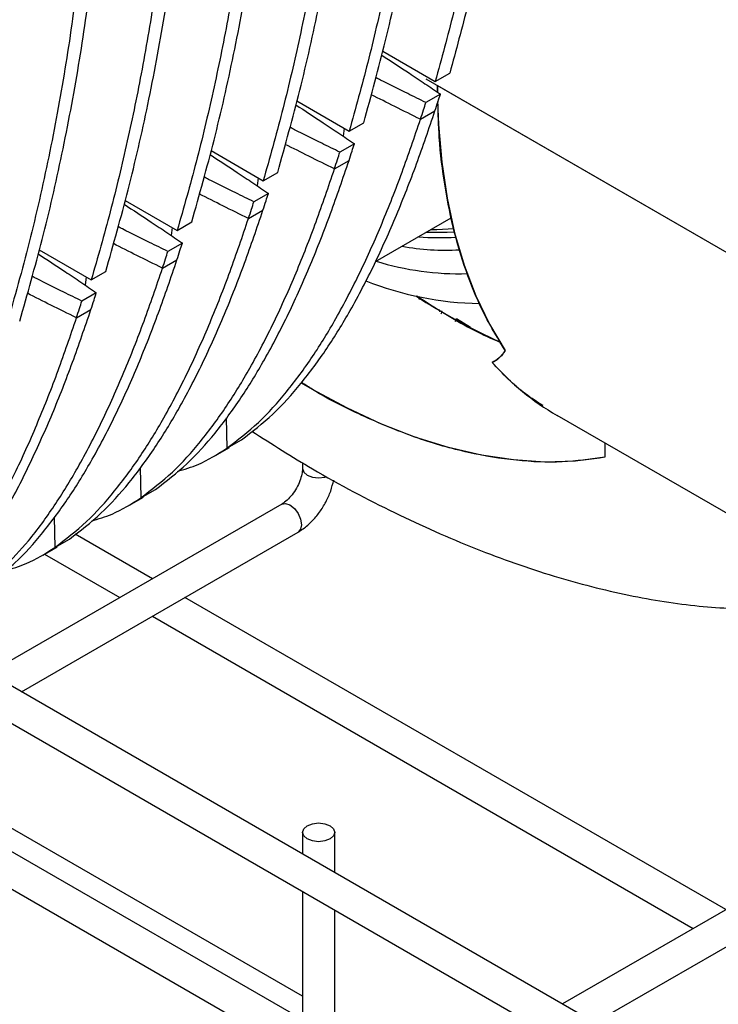
# Model space of a CAD drawing. Units: inches. Extents: x 8748 to 13502, y 789 to 4397.
# Drawn here: x 12825 to 12911, y 3831 to 3953 of the extents above; entities that cross this region are included whole.
import ezdxf

# ---------------------------------------------------------------- set-up
doc = ezdxf.new("R2010")
doc.units = ezdxf.units.IN
doc.header["$MEASUREMENT"] = 0
doc.layers.add('CABLE_TRAY', color=2, linetype='Continuous', lineweight=0)
doc.layers.add('EQUIPMENT', color=6, linetype='Continuous', lineweight=0)

msp = doc.modelspace()

# ---------------------------------------------------------------- linework, layer by layer
at = {"layer": 'CABLE_TRAY', "linetype": 'Continuous', "lineweight": 25}
for p, q in [((12859.55, 3898.18), (12859.55, 3897.46)), ((12857.02, 3893.07), (12820.9, 3872.22)), ((12824.9, 3869.91), (12859.02, 3889.6)), ((12841.05, 3883.85), (12831.54, 3889.34)), ((12827.76, 3886.9), (12837.05, 3881.54)), ((12911.76, 3843.03), (12845.05, 3881.54)), ((12841.05, 3879.23), (12907.76, 3840.72)), ((13017.21, 3758.9), (12815.41, 3875.39)), ((12809.65, 3874.1), (13016.14, 3754.89)), ((13012.5, 3741.2), (12793.81, 3867.44)), ((12789.61, 3865.25), (13011.44, 3737.19)), ((12859.55, 3832.34), (12809.69, 3861.13)), ((12859.55, 3852.56), (12859.55, 3849.91)), ((12863.55, 3847.6), (12863.55, 3852.56)), ((12927.73, 3852.25), (12891.61, 3831.4)), ((12895.62, 3829.09), (12929.73, 3848.78)), ((12859.55, 3845.29), (12859.55, 3829.49)), ((12863.55, 3827.18), (12863.55, 3842.98))]:
    msp.add_line(p, q, dxfattribs=at)
at = {"layer": 'CABLE_TRAY', "linetype": 'Continuous', "lineweight": 25, "flags": 128}
for points in [[(12859.55, 3897.46), (12859.71, 3897.02), (12860.14, 3896.64), (12860.79, 3896.39), (12861.55, 3896.3), (12862.32, 3896.39), (12862.57, 3896.46)], [(12857.02, 3893.07), (12857.48, 3893.16), (12858.02, 3892.97), (12858.56, 3892.53), (12859.02, 3891.91), (12859.32, 3891.21), (12859.43, 3890.52)], [(12859.43, 3890.52), (12859.32, 3889.96), (12859.02, 3889.6), (12859.02, 3889.6)], [(12862.97, 3851.75), (12862.32, 3851.5), (12861.55, 3851.41), (12860.79, 3851.5), (12860.14, 3851.75), (12859.71, 3852.12), (12859.55, 3852.56), (12859.71, 3853), (12860.14, 3853.38), (12860.79, 3853.63), (12861.55, 3853.72), (12862.32, 3853.63), (12862.97, 3853.38), (12863.4, 3853), (12863.55, 3852.56), (12863.4, 3852.12), (12862.97, 3851.75)]]:
    msp.add_lwpolyline(points, dxfattribs=at)
at = {"layer": 'CABLE_TRAY', "linetype": 'Continuous', "lineweight": 25}
for points, knots in [([(12859.55, 3897.46), (12859.55, 3897.35), (12859.54, 3897.03), (12859.4, 3896.35), (12859.08, 3895.48), (12858.59, 3894.6), (12857.99, 3893.84), (12857.43, 3893.33), (12857.13, 3893.14), (12857.02, 3893.07)], [0, 0, 0, 0, 0.082294, 0.239614, 0.402291, 0.569161, 0.736987, 0.901517, 1, 1, 1, 1]), ([(12859.02, 3889.6), (12859.23, 3889.74), (12859.83, 3890.11), (12860.74, 3890.92), (12861.69, 3892.04), (12862.47, 3893.31), (12863.08, 3894.66), (12863.3, 3895.57), (12863.41, 3896.02)], [0, 0, 0, 0, 0.102235, 0.283385, 0.464015, 0.644198, 0.825034, 1, 1, 1, 1])]:
    msp.add_open_spline(points, degree=3, knots=knots, dxfattribs=at)
at = {"layer": 'EQUIPMENT', "linetype": 'Continuous', "lineweight": 25}
for p, q in [((12869.46, 3948.95), (12875.94, 3945.21)), ((12875.94, 3945.21), (12877.72, 3946.24)), ((12874.78, 3945.52), (12912.97, 3923.48)), ((12876.23, 3943.88), (12876.2, 3944.7)), ((12876.2, 3944.7), (12912.97, 3923.48)), ((12876.2, 3944.7), (12876.2, 3943.84)), ((12876.57, 3943.65), (12874.78, 3942.61)), ((12858.88, 3942.81), (12865.33, 3939.09)), ((12874.12, 3940.55), (12875.9, 3941.58)), ((12865.33, 3939.09), (12867.12, 3940.12)), ((12864.72, 3939.44), (12864.57, 3938.47)), ((12865.96, 3937.52), (12864.18, 3936.49)), ((12848.3, 3936.68), (12854.72, 3932.97)), ((12863.51, 3934.43), (12865.3, 3935.46)), ((12854.72, 3932.97), (12856.51, 3934)), ((12854.11, 3933.32), (12853.96, 3932.35)), ((12855.36, 3931.4), (12853.57, 3930.37)), ((12837.71, 3930.54), (12844.12, 3926.84)), ((12852.9, 3928.3), (12854.69, 3929.33)), ((12844.12, 3926.84), (12845.9, 3927.88)), ((12868.58, 3922.99), (12877.89, 3928.37)), ((12843.5, 3927.2), (12843.35, 3926.22)), ((12844.75, 3925.28), (12842.96, 3924.24)), ((12827.11, 3924.42), (12833.51, 3920.72)), ((12842.3, 3922.18), (12844.08, 3923.21)), ((12833.51, 3920.72), (12835.3, 3921.75)), ((12832.9, 3921.08), (12832.75, 3920.1)), ((12834.14, 3919.15), (12832.36, 3918.12)), ((12874.01, 3918.3), (12873.85, 3918.64)), ((12831.69, 3916.06), (12833.48, 3917.09)), ((12876.33, 3917.06), (12876.51, 3916.81)), ((12878.43, 3915.58), (12878.57, 3915.95)), ((12878.57, 3915.95), (12880.28, 3914.9)), ((12882.96, 3910.54), (12883.57, 3910.89)), ((12850.16, 3903.71), (12850.24, 3899.96)), ((12890.95, 3904.02), (12932.67, 3879.93)), ((12850.24, 3899.96), (12852.03, 3900.99)), ((12848.76, 3899.03), (12850.55, 3900.06)), ((12896.85, 3900.61), (12896.85, 3898.84)), ((12839.55, 3897.59), (12839.64, 3893.84)), ((12839.64, 3893.84), (12841.42, 3894.87)), ((12838.15, 3892.9), (12839.94, 3893.93)), ((12828.95, 3891.47), (12829.03, 3887.72)), ((12827.55, 3886.78), (12829.33, 3887.81)), ((12829.03, 3887.72), (12830.82, 3888.75))]:
    msp.add_line(p, q, dxfattribs=at)
at = {"layer": 'EQUIPMENT', "linetype": 'Continuous', "lineweight": 25, "flags": 128}
for points in [[(12876.22, 3942.76), (12876.33, 3939.89), (12876.73, 3935.25), (12877.4, 3930.8), (12878.32, 3926.55), (12879.51, 3922.54), (12880.95, 3918.77), (12882.64, 3915.25), (12884.57, 3912.01)], [(12874.83, 3926.6), (12877.4, 3926.6), (12878.3, 3926.67)], [(12878.21, 3927.02), (12876.14, 3926.91), (12875.36, 3926.91)], [(12896.85, 3898.84), (12893.23, 3898.37), (12889.47, 3898.26), (12885.6, 3898.51), (12881.62, 3899.1), (12877.56, 3900.04), (12873.43, 3901.33), (12869.24, 3902.96), (12865.02, 3904.93), (12860.78, 3907.22), (12859.45, 3908)]]:
    msp.add_lwpolyline(points, dxfattribs=at)
at = {"layer": 'EQUIPMENT', "linetype": 'Continuous', "lineweight": 25}
for centre, radius, start, end in [((12876.43, 3952.71), 26.77, 264.5612, 274.3531), ((12877.1, 3953.37), 28.97, 259.5475, 273.5778), ((12878.82, 3955.52), 34.03, 252.6046, 271.7673), ((12882.04, 3957.44), 39.63, 248.2629, 269.0324), ((12918.97, 3989.38), 83.98, 237.2533, 245.3188), ((12907.33, 3932.26), 32.65, 221.7169, 239.8894)]:
    msp.add_arc(centre, radius, start, end, dxfattribs=at)
for points, knots in [([(12885.25, 3999.44), (12885.03, 3996.35), (12884.58, 3990.03), (12883.45, 3980.69), (12881.99, 3971.46), (12880.23, 3962.42), (12878.25, 3953.68), (12876.7, 3948.02), (12875.94, 3945.21)], [0, 0, 0, 0, 0.159906, 0.325929, 0.498322, 0.664776, 0.83335, 1, 1, 1, 1]), ([(12887, 4000.5), (12886.78, 3997.39), (12886.34, 3991.06), (12885.2, 3981.69), (12883.75, 3972.44), (12881.99, 3963.4), (12880.02, 3954.68), (12878.49, 3949.05), (12877.72, 3946.24)], [0, 0, 0, 0, 0.160321, 0.326812, 0.499726, 0.665938, 0.833875, 1, 1, 1, 1]), ([(12867.12, 3940.12), (12868.04, 3943.48), (12869.89, 3950.24), (12872.23, 3960.83), (12874.2, 3971.78), (12875.73, 3982.89), (12876.32, 3990.52), (12876.6, 3994.25)], [0, 0, 0, 0, 0.1994745, 0.4009822, 0.604805, 0.8068784, 1, 1, 1, 1]), ([(12874.85, 3993.2), (12874.62, 3990.11), (12874.15, 3983.81), (12872.97, 3974.49), (12871.49, 3965.27), (12869.69, 3956.25), (12867.67, 3947.53), (12866.11, 3941.89), (12865.33, 3939.09)], [0, 0, 0, 0, 0.159911, 0.325935, 0.498322, 0.664777, 0.833351, 1, 1, 1, 1]), ([(12856.51, 3934), (12857.44, 3937.35), (12859.32, 3944.09), (12861.69, 3954.66), (12863.69, 3965.59), (12865.26, 3976.69), (12865.87, 3984.31), (12866.16, 3988.03)], [0, 0, 0, 0, 0.199475, 0.400982, 0.604802, 0.806873, 1, 1, 1, 1]), ([(12864.4, 3986.99), (12864.16, 3983.9), (12863.67, 3977.6), (12862.48, 3968.3), (12860.96, 3959.09), (12859.14, 3950.09), (12857.09, 3941.39), (12855.51, 3935.76), (12854.72, 3932.97)], [0, 0, 0, 0, 0.159916, 0.325939, 0.498322, 0.664778, 0.833351, 1, 1, 1, 1]), ([(12845.9, 3927.88), (12846.85, 3931.22), (12848.74, 3937.95), (12851.14, 3948.51), (12853.16, 3959.42), (12854.75, 3970.5), (12855.38, 3978.12), (12855.68, 3981.84)], [0, 0, 0, 0, 0.199475, 0.400982, 0.6048, 0.806869, 1, 1, 1, 1]), ([(12853.91, 3980.8), (12853.67, 3977.71), (12853.17, 3971.42), (12851.95, 3962.12), (12850.42, 3952.93), (12848.57, 3943.94), (12846.51, 3935.25), (12844.91, 3929.64), (12844.12, 3926.84)], [0, 0, 0, 0, 0.159919, 0.325942, 0.498322, 0.664779, 0.833352, 1, 1, 1, 1]), ([(12835.3, 3921.75), (12836.24, 3925.1), (12838.15, 3931.82), (12840.56, 3942.36), (12842.61, 3953.26), (12844.21, 3964.34), (12844.85, 3971.95), (12845.16, 3975.67)], [0, 0, 0, 0, 0.199473, 0.40098, 0.604798, 0.806867, 1, 1, 1, 1]), ([(12843.38, 3974.63), (12843.13, 3971.55), (12842.62, 3965.26), (12841.39, 3955.97), (12839.85, 3946.79), (12837.99, 3937.8), (12835.91, 3929.12), (12834.31, 3923.51), (12833.51, 3920.72)], [0, 0, 0, 0, 0.159921, 0.325945, 0.498323, 0.66478, 0.833353, 1, 1, 1, 1]), ([(12824.69, 3915.63), (12825.64, 3918.97), (12827.55, 3925.69), (12829.97, 3936.23), (12832.02, 3947.12), (12833.64, 3958.2), (12834.28, 3965.8), (12834.59, 3969.52)], [0, 0, 0, 0, 0.1994406, 0.4009394, 0.6047654, 0.8068494, 1, 1, 1, 1]), ([(12832.81, 3968.49), (12832.48, 3964.68), (12831.84, 3957.05), (12830.22, 3946), (12828.19, 3935.2), (12825.78, 3924.69), (12823.86, 3917.95), (12822.9, 3914.6)], [0, 0, 0, 0, 0.197883, 0.396575, 0.59798, 0.799775, 1, 1, 1, 1]), ([(12869.33, 3948.47), (12870.47, 3947.72), (12872.26, 3946.55), (12874.67, 3944.94), (12875.93, 3944.08), (12876.57, 3943.65)], [0, 0, 0, 0, 0.4675737, 0.7337808, 1, 1, 1, 1]), ([(12874.78, 3942.61), (12874.03, 3942.98), (12872.16, 3943.9), (12870.1, 3944.92), (12868.8, 3945.59), (12868.59, 3945.69)], [0, 0, 0, 0, 0.360359, 0.900951, 1, 1, 1, 1]), ([(12874.12, 3940.55), (12873.06, 3941.07), (12871.02, 3942.07), (12869.01, 3943.09), (12868.03, 3943.58)], [0, 0, 0, 0, 0.516326, 1, 1, 1, 1]), ([(12875.9, 3941.58), (12876.03, 3941.96), (12876.25, 3942.65), (12876.47, 3943.34), (12876.57, 3943.65)], [0, 0, 0, 0, 0.5599489, 1, 1, 1, 1]), ([(12858.75, 3942.33), (12859.88, 3941.59), (12861.66, 3940.42), (12864.06, 3938.82), (12865.33, 3937.95), (12865.96, 3937.52)], [0, 0, 0, 0, 0.46555, 0.732769, 1, 1, 1, 1]), ([(12874.12, 3940.55), (12874.24, 3940.93), (12874.47, 3941.62), (12874.69, 3942.31), (12874.78, 3942.61)], [0, 0, 0, 0, 0.5599489, 1, 1, 1, 1]), ([(12884.57, 3912.01), (12883.7, 3913.43), (12881.97, 3916.28), (12879.9, 3921.17), (12878.24, 3926.48), (12877.08, 3932.22), (12876.39, 3937.63), (12876.31, 3941.25), (12876.27, 3942.72)], [0, 0, 0, 0, 0.175051, 0.350881, 0.527341, 0.703791, 0.879626, 1, 1, 1, 1]), ([(12852.03, 3900.99), (12853.35, 3902.01), (12855.99, 3904.04), (12859.45, 3907.91), (12862.61, 3912.2), (12865.63, 3917.13), (12868.49, 3922.63), (12871.19, 3928.7), (12873.67, 3935.01), (12875.16, 3939.39), (12875.9, 3941.58)], [0, 0, 0, 0, 0.114403, 0.22887, 0.345806, 0.462766, 0.596534, 0.730573, 0.865218, 1, 1, 1, 1]), ([(12850.24, 3899.96), (12851.57, 3900.98), (12854.22, 3903.02), (12857.67, 3906.9), (12860.85, 3911.2), (12863.86, 3916.14), (12866.72, 3921.64), (12869.41, 3927.69), (12871.89, 3933.99), (12873.37, 3938.36), (12874.12, 3940.55)], [0, 0, 0, 0, 0.114662, 0.229389, 0.346599, 0.463833, 0.597339, 0.731112, 0.865488, 1, 1, 1, 1]), ([(12864.18, 3936.49), (12863.43, 3936.86), (12861.56, 3937.77), (12859.5, 3938.8), (12858.2, 3939.46), (12858.01, 3939.56)], [0, 0, 0, 0, 0.361483, 0.90376, 1, 1, 1, 1]), ([(12863.51, 3934.43), (12862.46, 3934.94), (12860.42, 3935.95), (12858.41, 3936.96), (12857.44, 3937.45)], [0, 0, 0, 0, 0.517338, 1, 1, 1, 1]), ([(12865.3, 3935.46), (12865.42, 3935.84), (12865.65, 3936.53), (12865.87, 3937.22), (12865.96, 3937.52)], [0, 0, 0, 0, 0.5599489, 1, 1, 1, 1]), ([(12848.17, 3936.19), (12849.29, 3935.46), (12851.06, 3934.3), (12853.45, 3932.69), (12854.72, 3931.83), (12855.36, 3931.4)], [0, 0, 0, 0, 0.46403, 0.732009, 1, 1, 1, 1]), ([(12863.51, 3934.43), (12863.63, 3934.81), (12863.86, 3935.5), (12864.08, 3936.19), (12864.18, 3936.49)], [0, 0, 0, 0, 0.5599489, 1, 1, 1, 1]), ([(12841.42, 3894.87), (12842.75, 3895.89), (12845.4, 3897.92), (12848.85, 3901.8), (12852.03, 3906.11), (12855.04, 3911.05), (12857.9, 3916.55), (12860.59, 3922.6), (12863.07, 3928.9), (12864.55, 3933.27), (12865.3, 3935.46)], [0, 0, 0, 0, 0.1146621, 0.2293892, 0.346599, 0.4638328, 0.5973386, 0.7311125, 0.865488, 1, 1, 1, 1]), ([(12839.64, 3893.84), (12840.96, 3894.86), (12843.61, 3896.89), (12847.07, 3900.77), (12850.24, 3905.08), (12853.25, 3910.02), (12856.11, 3915.52), (12858.81, 3921.57), (12861.28, 3927.87), (12862.77, 3932.24), (12863.51, 3934.43)], [0, 0, 0, 0, 0.1146621, 0.2293892, 0.346599, 0.4638328, 0.5973386, 0.7311125, 0.865488, 1, 1, 1, 1]), ([(12853.57, 3930.37), (12852.82, 3930.73), (12850.95, 3931.65), (12848.9, 3932.67), (12847.61, 3933.33), (12847.41, 3933.43)], [0, 0, 0, 0, 0.362327, 0.90587, 1, 1, 1, 1]), ([(12852.9, 3928.3), (12851.85, 3928.82), (12849.82, 3929.82), (12847.81, 3930.84), (12846.84, 3931.33)], [0, 0, 0, 0, 0.518096, 1, 1, 1, 1]), ([(12854.69, 3929.33), (12854.81, 3929.72), (12855.04, 3930.4), (12855.26, 3931.1), (12855.36, 3931.4)], [0, 0, 0, 0, 0.5599489, 1, 1, 1, 1]), ([(12852.9, 3928.3), (12853.03, 3928.69), (12853.25, 3929.37), (12853.47, 3930.06), (12853.57, 3930.37)], [0, 0, 0, 0, 0.5599489, 1, 1, 1, 1]), ([(12830.82, 3888.75), (12832.14, 3889.77), (12834.79, 3891.8), (12838.25, 3895.68), (12841.42, 3899.98), (12844.43, 3904.93), (12847.29, 3910.42), (12849.99, 3916.48), (12852.46, 3922.77), (12853.95, 3927.15), (12854.69, 3929.33)], [0, 0, 0, 0, 0.114662, 0.229389, 0.346599, 0.463833, 0.597339, 0.731112, 0.865488, 1, 1, 1, 1]), ([(12837.57, 3930.06), (12838.69, 3929.33), (12840.46, 3928.17), (12842.85, 3926.57), (12844.11, 3925.71), (12844.75, 3925.28)], [0, 0, 0, 0, 0.4630225, 0.7315052, 1, 1, 1, 1]), ([(12829.03, 3887.72), (12830.35, 3888.73), (12833, 3890.77), (12836.46, 3894.65), (12839.63, 3898.95), (12842.65, 3903.89), (12845.5, 3909.39), (12848.2, 3915.44), (12850.68, 3921.74), (12852.16, 3926.12), (12852.9, 3928.3)], [0, 0, 0, 0, 0.1146621, 0.2293892, 0.346599, 0.4638328, 0.5973386, 0.7311125, 0.865488, 1, 1, 1, 1]), ([(12842.96, 3924.24), (12842.21, 3924.61), (12840.34, 3925.53), (12838.3, 3926.55), (12837, 3927.2), (12836.82, 3927.3)], [0, 0, 0, 0, 0.362886, 0.907268, 1, 1, 1, 1]), ([(12844.08, 3923.21), (12844.21, 3923.6), (12844.43, 3924.28), (12844.65, 3924.97), (12844.75, 3925.28)], [0, 0, 0, 0, 0.5599489, 1, 1, 1, 1]), ([(12842.3, 3922.18), (12841.24, 3922.7), (12839.21, 3923.7), (12837.21, 3924.71), (12836.24, 3925.2)], [0, 0, 0, 0, 0.518598, 1, 1, 1, 1]), ([(12842.3, 3922.18), (12842.42, 3922.56), (12842.65, 3923.25), (12842.87, 3923.94), (12842.96, 3924.24)], [0, 0, 0, 0, 0.5599489, 1, 1, 1, 1]), ([(12822.48, 3884.49), (12823.02, 3884.91), (12824.87, 3886.38), (12827.61, 3889.56), (12830.8, 3893.83), (12833.81, 3898.77), (12836.67, 3904.26), (12839.37, 3910.33), (12841.85, 3916.64), (12843.34, 3921.02), (12844.08, 3923.21)], [0, 0, 0, 0, 0.050726, 0.173424, 0.298768, 0.424138, 0.567524, 0.711201, 0.855527, 1, 1, 1, 1]), ([(12826.97, 3923.93), (12828.09, 3923.2), (12829.86, 3922.05), (12832.24, 3920.45), (12833.51, 3919.58), (12834.14, 3919.15)], [0, 0, 0, 0, 0.462533, 0.73126, 1, 1, 1, 1]), ([(12822.67, 3885.17), (12823.72, 3886.27), (12825.98, 3888.62), (12829, 3892.81), (12832.02, 3897.73), (12834.88, 3903.24), (12837.58, 3909.3), (12840.07, 3915.61), (12841.55, 3919.99), (12842.3, 3922.18)], [0, 0, 0, 0, 0.117085, 0.250973, 0.384888, 0.538047, 0.691516, 0.84568, 1, 1, 1, 1]), ([(12832.36, 3918.12), (12831.61, 3918.49), (12829.74, 3919.4), (12827.69, 3920.42), (12826.4, 3921.08), (12826.21, 3921.17)], [0, 0, 0, 0, 0.363157, 0.907947, 1, 1, 1, 1]), ([(12833.48, 3917.09), (12833.6, 3917.47), (12833.83, 3918.16), (12834.05, 3918.85), (12834.14, 3919.15)], [0, 0, 0, 0, 0.5599489, 1, 1, 1, 1]), ([(12831.69, 3916.06), (12830.64, 3916.57), (12828.61, 3917.57), (12826.6, 3918.59), (12825.64, 3919.08)], [0, 0, 0, 0, 0.518842, 1, 1, 1, 1]), ([(12831.69, 3916.06), (12831.81, 3916.44), (12832.04, 3917.13), (12832.26, 3917.82), (12832.36, 3918.12)], [0, 0, 0, 0, 0.5599489, 1, 1, 1, 1]), ([(12873.66, 3918.76), (12874.79, 3918.03), (12878.09, 3915.89), (12881.53, 3914.03), (12883.79, 3913.12), (12883.9, 3913.08)], [0, 0, 0, 0, 0.330671, 0.966996, 1, 1, 1, 1]), ([(12873.86, 3918.63), (12873.88, 3918.6), (12873.96, 3918.49), (12873.99, 3918.38), (12874.01, 3918.3)], [0, 0, 0, 0, 0.316831, 1, 1, 1, 1]), ([(12822.16, 3891.07), (12822.45, 3891.53), (12823.85, 3893.77), (12826.04, 3898.16), (12828.77, 3904.2), (12831.24, 3910.52), (12832.73, 3914.9), (12833.48, 3917.09)], [0, 0, 0, 0, 0.06081, 0.294663, 0.528989, 0.764374, 1, 1, 1, 1]), ([(12876.43, 3916.99), (12876.44, 3916.98), (12876.49, 3916.92), (12876.52, 3916.86), (12876.54, 3916.81)], [0, 0, 0, 0, 0.199164, 1, 1, 1, 1]), ([(12876.67, 3916.53), (12876.67, 3916.53), (12876.73, 3916.63), (12876.76, 3916.77), (12876.75, 3916.91), (12876.74, 3916.93)], [0, 0, 0, 0, 0.010159, 0.843652, 1, 1, 1, 1]), ([(12821.6, 3892.13), (12822.5, 3893.8), (12824.41, 3897.36), (12826.98, 3903.2), (12829.47, 3909.49), (12830.95, 3913.87), (12831.69, 3916.06)], [0, 0, 0, 0, 0.226925, 0.483759, 0.741749, 1, 1, 1, 1]), ([(12884.57, 3912.01), (12884.41, 3911.78), (12884.1, 3911.33), (12883.56, 3910.84), (12883.16, 3910.64), (12882.96, 3910.54)], [0, 0, 0, 0, 0.330285, 0.660487, 1, 1, 1, 1]), ([(12884.57, 3912.01), (12884.33, 3911.68), (12883.85, 3911.01), (12883.25, 3910.69), (12882.96, 3910.54)], [0, 0, 0, 0, 0.498838, 1, 1, 1, 1]), ([(12889.23, 3905.23), (12888.5, 3905.68), (12886.19, 3907.12), (12884.27, 3909.15), (12882.96, 3910.54)], [0, 0, 0, 0, 0.317301, 1, 1, 1, 1]), ([(12896.85, 3898.84), (12895.11, 3898.6), (12891.6, 3898.12), (12885.95, 3898.35), (12879.98, 3899.32), (12873.74, 3901.09), (12867.31, 3903.74), (12862.51, 3906.09), (12859.9, 3907.77), (12859.46, 3908.06)], [0, 0, 0, 0, 0.1550648, 0.3127163, 0.4727833, 0.6363547, 0.8009388, 0.9663333, 1, 1, 1, 1]), ([(12853.32, 3902.06), (12855.81, 3900.47), (12861.68, 3896.73), (12870.9, 3891.89), (12880.87, 3887.45), (12890.52, 3884.06), (12899.74, 3881.7), (12908.41, 3880.34), (12916.42, 3879.99), (12923.43, 3880.42), (12927.57, 3881.38), (12929.42, 3881.81)], [0, 0, 0, 0, 0.092918, 0.219277, 0.3444, 0.467119, 0.586387, 0.701333, 0.81128, 0.915763, 1, 1, 1, 1]), ([(12844.13, 3897.09), (12845, 3897.36), (12847.19, 3898.02), (12849.09, 3899.23), (12850.24, 3899.96)], [0, 0, 0, 0, 0.394851, 1, 1, 1, 1]), ([(12833.53, 3890.97), (12834.39, 3891.23), (12836.58, 3891.9), (12838.49, 3893.11), (12839.64, 3893.84)], [0, 0, 0, 0, 0.394851, 1, 1, 1, 1]), ([(12822.92, 3884.85), (12823.79, 3885.11), (12825.98, 3885.78), (12827.88, 3886.99), (12829.03, 3887.72)], [0, 0, 0, 0, 0.394698, 1, 1, 1, 1])]:
    msp.add_open_spline(points, degree=3, knots=knots, dxfattribs=at)

doc.saveas('drawing.dxf')
